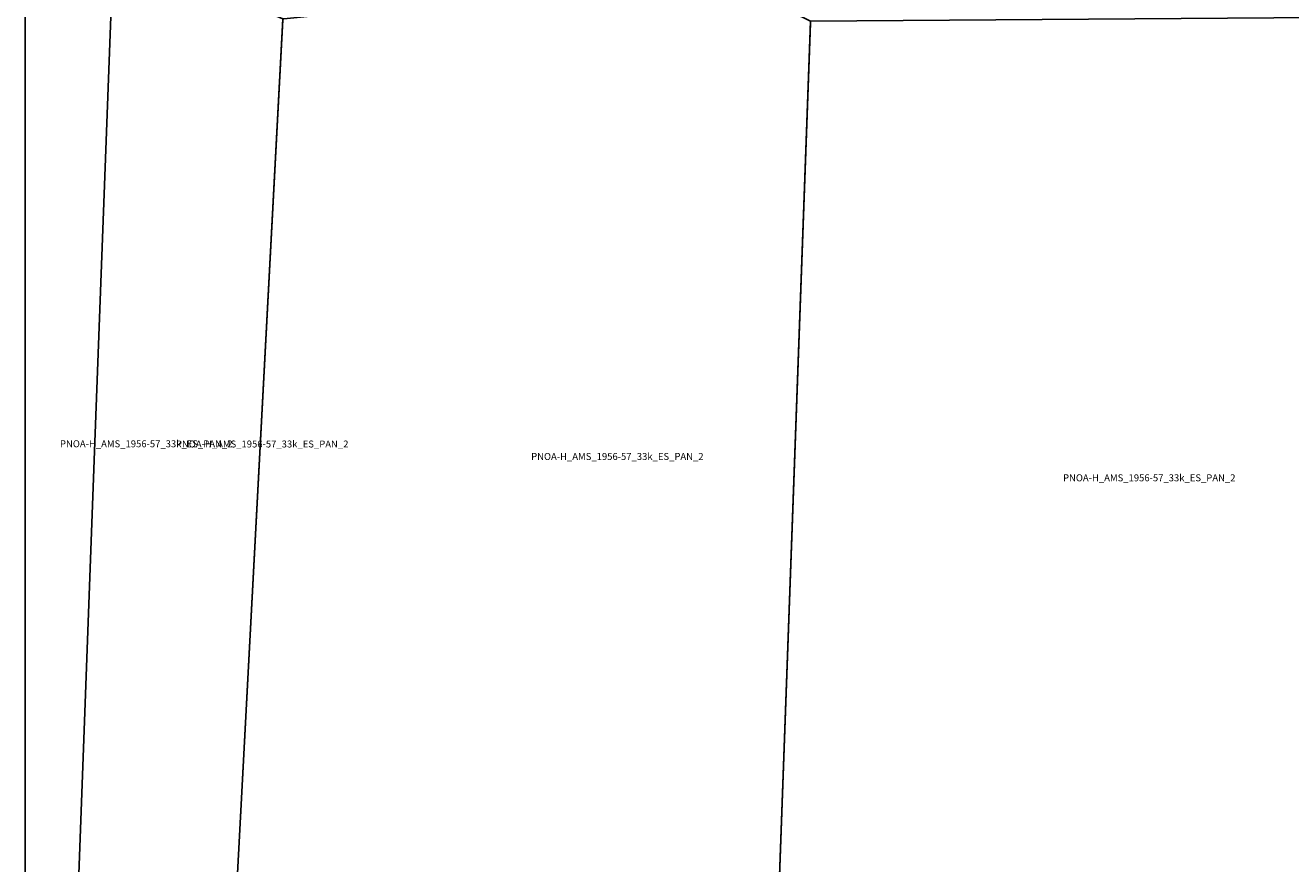
# Model space of a CAD drawing. Extents: x 235316 to 264443, y 4635204 to 4654693.
# Drawn here: x 235316 to 241573, y 4643355 to 4647500 of the extents above; entities that cross this region are included whole.
import ezdxf

# ---------------------------------------------------------------- set-up
doc = ezdxf.new("R2010")
doc.units = 0

# ---------------------------------------------------------------- blocks, each defined once
blk = doc.blocks.new('FEATURE')
at = {"layer": 'FeatureAttribs'}
blk.add_attdef('NAME', (0, 0), '', height=1, dxfattribs=at)

msp = doc.modelspace()

# ---------------------------------------------------------------- linework, layer by layer
at = {"layer": 'Unknown_Area_Type'}
for points in [[(235744.727, 4647720.46), (235659.819, 4645438.699), (235573.767, 4643125.245), (235570.89, 4643047.87), (235315.794, 4643094.111), (235315.794, 4647762.018), (235452.5, 4647779.5), (235456.5, 4647780), (235744.727, 4647720.46)], [(235744.727, 4647720.46), (236521.5, 4647560), (236590, 4647531), (236365.5, 4643307.5), (235760.5, 4643013.5), (235570.89, 4643047.87), (235573.767, 4643125.245), (235659.819, 4645438.699), (235744.727, 4647720.46)], [(235744.727, 4647720.46), (235659.819, 4645438.699), (235573.767, 4643125.245), (235570.89, 4643047.87), (235760.5, 4643013.5), (236365.5, 4643307.5), (236590, 4647531), (236521.5, 4647560), (235744.727, 4647720.46)], [(236589.5, 4647527.5), (236590, 4647531), (236593.5, 4647531.5), (238730.5, 4647746.5), (238735.5, 4647747), (238742, 4647745.5), (239199.5, 4647519.5), (239043, 4643204), (239042.5, 4643201), (239040.5, 4643200), (238360.5, 4642895.5), (236365.5, 4643307.5), (236589.5, 4647527.5)], [(236589.5, 4647527.5), (236365.5, 4643307.5), (238360.5, 4642895.5), (239040.5, 4643200), (239042.5, 4643201), (239043, 4643204), (239199.5, 4647519.5), (238742, 4647745.5), (238735.5, 4647747), (238730.5, 4647746.5), (236593.5, 4647531.5), (236590, 4647531), (236589.5, 4647527.5)], [(239199.5, 4647519.5), (241718.5, 4647538.5), (241821.5, 4647480), (241681, 4643084.5), (240981, 4642776.5), (240973, 4642774), (239042.5, 4643201.5), (239199.5, 4647510.5), (239199.5, 4647519.5)], [(239199.5, 4647519.5), (239199.5, 4647510.5), (239042.5, 4643201.5), (240973, 4642774), (240981, 4642776.5), (241681, 4643084.5), (241821.5, 4647480), (241718.5, 4647538.5), (239199.5, 4647519.5)]]:
    msp.add_lwpolyline(points, close=True, dxfattribs=at)

# ---------------------------------------------------------------- block references
at = {"layer": 'FeatureAttribs'}
ref = msp.add_blockref('FEATURE', (235487.346, 4645413.935), dxfattribs=at)
ref.add_attrib('NAME', 'PNOA-H_AMS_1956-57_33k_ES_PAN_2', (235487.346, 4645413.935), dxfattribs={"height": 34.35634})
ref = msp.add_blockref('FEATURE', (236060.917, 4645412.862), dxfattribs=at)
ref.add_attrib('NAME', 'PNOA-H_AMS_1956-57_33k_ES_PAN_2', (236060.917, 4645412.862), dxfattribs={"height": 34.35634})
ref = msp.add_blockref('FEATURE', (236060.917, 4645412.862), dxfattribs=at)
ref.add_attrib('NAME', 'PNOA-H_AMS_1956-57_33k_ES_PAN_2', (236060.917, 4645412.862), dxfattribs={"height": 34.35634})
ref = msp.add_blockref('FEATURE', (237817.283, 4645351.272), dxfattribs=at)
ref.add_attrib('NAME', 'PNOA-H_AMS_1956-57_33k_ES_PAN_2', (237817.283, 4645351.272), dxfattribs={"height": 34.35634})
ref = msp.add_blockref('FEATURE', (237817.283, 4645351.272), dxfattribs=at)
ref.add_attrib('NAME', 'PNOA-H_AMS_1956-57_33k_ES_PAN_2', (237817.283, 4645351.272), dxfattribs={"height": 34.35634})
ref = msp.add_blockref('FEATURE', (240447.672, 4645245.732), dxfattribs=at)
ref.add_attrib('NAME', 'PNOA-H_AMS_1956-57_33k_ES_PAN_2', (240447.672, 4645245.732), dxfattribs={"height": 34.35634})
ref = msp.add_blockref('FEATURE', (240447.672, 4645245.732), dxfattribs=at)
ref.add_attrib('NAME', 'PNOA-H_AMS_1956-57_33k_ES_PAN_2', (240447.672, 4645245.732), dxfattribs={"height": 34.35634})

doc.saveas('drawing.dxf')
